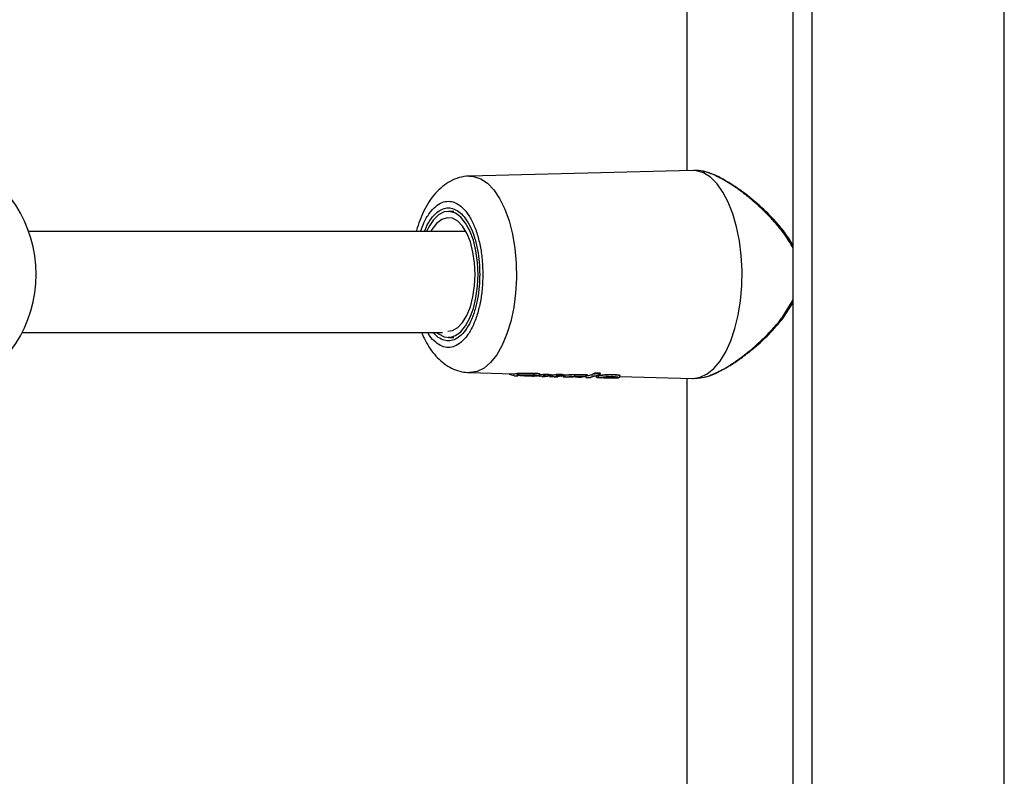
# Model space of a CAD drawing. Units: millimetres. Extents: x 16362 to 24313, y 28492 to 34050.
# Drawn here: x 21615 to 21771, y 31679 to 31799 of the extents above; entities that cross this region are included whole.
import ezdxf

# ---------------------------------------------------------------- set-up
doc = ezdxf.new("R2010")
doc.units = ezdxf.units.MM
doc.header["$LTSCALE"] = 200

msp = doc.modelspace()

# ---------------------------------------------------------------- linework, layer by layer
at = {"color": 7, "linetype": 'Continuous', "lineweight": 25}
for p, q in [((21771.47, 31537.18), (21771.47, 32114.14)), ((21740.97, 32105.68), (21740.97, 31545.65)), ((21737.97, 31548.65), (21737.97, 32102.67)), ((21721.12, 31878.49), (21721.12, 31774.63)), ((21722, 31774.66), (21686.66, 31773.75)), ((21722.78, 31774.64), (21722.21, 31774.66)), ((21722.88, 31774.62), (21722.75, 31774.64)), ((21684.19, 31768.16), (21683.3, 31768.16)), ((21686.08, 31764.96), (21616.76, 31764.96)), ((21736.47, 31751.3), (21737.97, 31753.69)), ((21615.71, 31748.96), (21682.37, 31748.96)), ((21683.3, 31748.16), (21684.19, 31748.16)), ((21686.66, 31742.57), (21693.58, 31742.4)), ((21686.75, 31742.57), (21686.66, 31742.57)), ((21692.96, 31742.31), (21693.87, 31742.09)), ((21694.45, 31742.51), (21694.45, 31742.43)), ((21694.45, 31742.43), (21694.45, 31742.42)), ((21694.45, 31742.42), (21696.89, 31742.41)), ((21696.89, 31742.41), (21696.89, 31742.5)), ((21698.36, 31742.27), (21697.65, 31742.25)), ((21697.77, 31742.29), (21697.93, 31742.28)), ((21698.36, 31742.27), (21698.36, 31742.33)), ((21698.36, 31742.25), (21698.36, 31742.27)), ((21698.62, 31742.34), (21698.62, 31742.27)), ((21698.62, 31742.27), (21698.62, 31742.26)), ((21698.62, 31742.26), (21699.14, 31742.26)), ((21699.14, 31742.33), (21699.14, 31742.26)), ((21699.14, 31742.26), (21699.14, 31742.26)), ((21699.27, 31742.26), (21699.28, 31742.32)), ((21700.42, 31742.24), (21700.42, 31742.3)), ((21700.68, 31742.32), (21700.68, 31742.24)), ((21701.3, 31742.32), (21701.3, 31742.24)), ((21701.42, 31742.24), (21701.43, 31742.3)), ((21703.34, 31742.29), (21703.34, 31742.21)), ((21705.18, 31742.29), (21705.17, 31742.21)), ((21705.31, 31742.2), (21705.31, 31742.27)), ((21706.69, 31742.54), (21706.69, 31742.44)), ((21706.69, 31742.44), (21706.69, 31742.43)), ((21706.69, 31742.43), (21707.24, 31742.43)), ((21707.25, 31742.55), (21707.24, 31742.44)), ((21707.24, 31742.43), (21707.24, 31742.44)), ((21707.36, 31742.44), (21707.36, 31742.39)), ((21707.37, 31742.39), (21707.38, 31742.44)), ((21707.38, 31742.44), (21707.38, 31742.52)), ((21693.8, 31742.09), (21694.26, 31742.08)), ((21693.87, 31742.09), (21694.43, 31742.18)), ((21694.26, 31742.09), (21694.32, 31742.08)), ((21694.63, 31742.11), (21694.32, 31742.08)), ((21694.43, 31742.18), (21696.82, 31742.17)), ((21695.21, 31742.14), (21696.39, 31742.13)), ((21695.42, 31742.05), (21695.29, 31742.05)), ((21695.37, 31742.05), (21696.72, 31742.02)), ((21695.74, 31742.04), (21695.42, 31742.05)), ((21695.84, 31742.04), (21695.74, 31742.04)), ((21698.15, 31741.98), (21697.87, 31742.01)), ((21698.15, 31741.98), (21698.55, 31741.97)), ((21698.58, 31742.02), (21698.22, 31741.98)), ((21698.58, 31742.02), (21699.01, 31742.01)), ((21698.62, 31741.97), (21699.01, 31742.01)), ((21699.27, 31742.24), (21699.27, 31742.26)), ((21699.27, 31742.25), (21699.88, 31742.23)), ((21700.42, 31742.24), (21699.7, 31742.18)), ((21699.93, 31741.94), (21700.09, 31741.93)), ((21700.09, 31741.93), (21700.59, 31741.92)), ((21700.64, 31742), (21700.16, 31741.93)), ((21700.42, 31742.22), (21700.42, 31742.24)), ((21700.59, 31741.92), (21700.66, 31741.92)), ((21701.17, 31741.99), (21700.64, 31742)), ((21701.17, 31741.99), (21700.66, 31741.92)), ((21700.68, 31742.24), (21700.68, 31742.24)), ((21700.68, 31742.24), (21701.3, 31742.23)), ((21701.3, 31742.23), (21701.3, 31742.24)), ((21701.37, 31742.2), (21701.46, 31742.2)), ((21701.42, 31742.21), (21701.42, 31742.24)), ((21701.46, 31742.2), (21701.46, 31742.14)), ((21701.46, 31742.14), (21701.69, 31742.15)), ((21701.49, 31741.89), (21701.98, 31741.88)), ((21701.59, 31741.89), (21701.67, 31741.89)), ((21701.67, 31741.89), (21701.91, 31741.9)), ((21701.69, 31742.15), (21701.69, 31742.21)), ((21702.04, 31741.88), (21701.99, 31741.88)), ((21702.2, 31741.89), (21702.04, 31741.88)), ((21702.23, 31741.89), (21702.41, 31741.89)), ((21702.42, 31741.89), (21702.48, 31741.89)), ((21703.27, 31741.97), (21705.05, 31741.96)), ((21703.34, 31742.21), (21705.17, 31742.2)), ((21703.47, 31741.94), (21704.14, 31741.93)), ((21703.87, 31741.84), (21703.47, 31741.88)), ((21703.87, 31741.83), (21704.38, 31741.82)), ((21704.4, 31741.88), (21703.94, 31741.83)), ((21704.31, 31741.82), (21704.24, 31741.83)), ((21705.05, 31741.96), (21704.31, 31741.82)), ((21705.12, 31741.81), (21705.33, 31741.8)), ((21705.17, 31742.2), (21705.17, 31742.21)), ((21705.29, 31742.21), (21705.29, 31742.17)), ((21705.3, 31742.17), (21705.31, 31742.2)), ((21705.34, 31741.79), (21705.82, 31741.78)), ((21705.83, 31741.78), (21705.75, 31741.79)), ((21707.13, 31742.19), (21705.83, 31741.78)), ((21705.98, 31742.08), (21706.73, 31742.06)), ((21709.04, 31741.9), (21709.26, 31741.9)), ((21710.51, 31741.96), (21722, 31741.67)), ((21721.12, 31741.69), (21721.12, 31637.83)), ((21722.21, 31741.67), (21722.8, 31741.68)), ((21722.75, 31741.68), (21723.19, 31741.76)), ((21723.19, 31741.76), (21723.54, 31741.82))]:
    msp.add_line(p, q, dxfattribs=at)
at = {"color": 8, "linetype": 'Continuous', "lineweight": 25}
for p, q in [((21736.3, 31751.4), (21737.97, 31754.14)), ((21698.22, 31741.98), (21698.15, 31741.98)), ((21698.55, 31741.97), (21698.62, 31741.97)), ((21699.26, 31742.23), (21699.44, 31742.22)), ((21699.44, 31742.22), (21699.44, 31742.25)), ((21699.7, 31742.24), (21699.7, 31742.18)), ((21700.09, 31741.93), (21700.16, 31741.93)), ((21701.55, 31741.89), (21701.59, 31741.89)), ((21703.94, 31741.83), (21703.87, 31741.84)), ((21705.33, 31741.8), (21705.41, 31741.79))]:
    msp.add_line(p, q, dxfattribs=at)
at = {"color": 8, "linetype": 'Continuous', "lineweight": 25, "flags": 128}
for points in [[(21686.67, 31773.75), (21687.31, 31773.7), (21688.43, 31773.34), (21689.5, 31772.62), (21690.51, 31771.56), (21691.43, 31770.19), (21692.24, 31768.53), (21692.92, 31766.63), (21693.46, 31764.54), (21693.84, 31762.29), (21694.06, 31759.95), (21694.1, 31757.56), (21693.97, 31755.19), (21693.67, 31752.89), (21693.21, 31750.71), (21692.6, 31748.71), (21691.85, 31746.93), (21690.98, 31745.41), (21690.01, 31744.19), (21688.97, 31743.3), (21687.87, 31742.76), (21686.75, 31742.57), (21686.75, 31742.57)], [(21683.29, 31768.16), (21683.51, 31768.19), (21683.76, 31768.21)], [(21683.76, 31748.12), (21683.51, 31748.13), (21683.29, 31748.16)], [(21702.45, 31741.89), (21702.43, 31741.89), (21702.41, 31741.89)], [(21709.29, 31741.9), (21709.26, 31741.9), (21709.25, 31741.9)]]:
    msp.add_lwpolyline(points, dxfattribs=at)
at = {"color": 7, "linetype": 'Continuous', "lineweight": 25, "flags": 128}
for points in [[(21722, 31741.67), (21722.1, 31741.66), (21723.23, 31741.84), (21724.34, 31742.36), (21725.4, 31743.22), (21726.39, 31744.4), (21727.29, 31745.88), (21728.08, 31747.61), (21728.74, 31749.57), (21729.26, 31751.71), (21729.63, 31753.99), (21729.83, 31756.36), (21729.88, 31758.76), (21729.75, 31761.16), (21729.46, 31763.49), (21729.02, 31765.7), (21728.43, 31767.76), (21727.7, 31769.61), (21726.85, 31771.22), (21725.91, 31772.55), (21724.88, 31773.57), (21723.79, 31774.26), (21722.67, 31774.61), (21722, 31774.66)], [(21688.02, 31758.16), (21687.94, 31760.05), (21687.68, 31761.88), (21687.27, 31763.57), (21686.72, 31765.06), (21686.04, 31766.31), (21685.26, 31767.26), (21684.41, 31767.88), (21683.53, 31768.15), (21682.63, 31768.06), (21681.76, 31767.61), (21680.94, 31766.82), (21680.21, 31765.72), (21679.84, 31764.96)], [(21687.55, 31758.16), (21687.46, 31759.97), (21687.2, 31761.71), (21686.79, 31763.3), (21686.23, 31764.68), (21685.55, 31765.8), (21684.78, 31766.6), (21683.95, 31767.06), (21683.09, 31767.15), (21682.24, 31766.87), (21681.43, 31766.24), (21680.7, 31765.28), (21680.52, 31764.96)], [(21681.45, 31748.96), (21681.76, 31748.71), (21682.63, 31748.26), (21683.53, 31748.17), (21684.41, 31748.44), (21685.26, 31749.06), (21686.04, 31750.02), (21686.72, 31751.26), (21687.27, 31752.75), (21687.68, 31754.44), (21687.94, 31756.27), (21688.02, 31758.16)], [(21683.22, 31749.16), (21683.95, 31749.27), (21684.78, 31749.72), (21685.55, 31750.52), (21686.23, 31751.64), (21686.79, 31753.02), (21687.2, 31754.61), (21687.46, 31756.35), (21687.55, 31758.16)], [(21736.47, 31751.3), (21736.47, 31751.3), (21736.44, 31751.31), (21736.39, 31751.34), (21736.3, 31751.4)], [(21707.37, 31742.39), (21707.37, 31742.39), (21707.36, 31742.39)], [(21697.82, 31742.02), (21697.83, 31742.01), (21697.87, 31742.01)], [(21699.27, 31742.24), (21699.27, 31742.24), (21699.26, 31742.24)], [(21699.44, 31742.22), (21699.44, 31742.17), (21699.43, 31742.12), (21699.42, 31742.08), (21699.41, 31742.04), (21699.39, 31742.01), (21699.37, 31741.99), (21699.36, 31741.98), (21699.34, 31741.98)], [(21701.42, 31742.21), (21701.42, 31742.21), (21701.41, 31742.21)], [(21704.12, 31741.93), (21704.12, 31741.93), (21704.14, 31741.93)], [(21705.17, 31742.2), (21705.21, 31742.19), (21705.24, 31742.19), (21705.26, 31742.18), (21705.28, 31742.18), (21705.3, 31742.17), (21705.3, 31742.17), (21705.3, 31742.17), (21705.29, 31742.17)], [(21710.07, 31741.72), (21710.11, 31741.73), (21710.12, 31741.73)]]:
    msp.add_lwpolyline(points, dxfattribs=at)
at = {"color": 7, "linetype": 'Continuous', "lineweight": 25}
for centre, radius, start, end in [((21597.95, 31758.16), 20, 293.5782, 66.4218), ((21694.33, 31745.94), 3.52, 267.9237, 272.0763), ((21694.19, 31744.2), 1.79, 270.4524, 278.5597), ((21696.59, 31742.37), 0.301, 318.3979, 7.9987), ((21698.49, 31745.78), 3.51, 267.9179, 272.0821), ((21698.39, 31744.47), 2.22, 269.3983, 275.9836), ((21706.56, 31746.07), 3.64, 268.0063, 271.9937), ((21706.36, 31743.58), 1.21, 274.2029, 286.0001), ((21699.94, 31742.18), 0.24, 179.0386, 266.7372), ((21700.55, 31745.73), 3.49, 267.8665, 272.1335), ((21700.43, 31744.11), 1.88, 269.7582, 277.6375), ((21701.69, 31742.13), 0.236, 177.7654, 263.969), ((21701.93, 31742.14), 0.24, 178.8256, 263.8559), ((21707.23, 31742.05), 0.245, 180.1958, 263.7507)]:
    msp.add_arc(centre, radius, start, end, dxfattribs=at)
at = {"color": 8, "linetype": 'Continuous', "lineweight": 25}
for centre, radius, start, end in [((21699.22, 31743.58), 1.32, 266.4799, 272.2601), ((21707.32, 31743.73), 1.29, 266.3566, 272.2817), ((21707.18, 31742.01), 0.429, 63.2778, 81.3149), ((21697.89, 31742.24), 0.233, 201.8662, 253.2229), ((21698.99, 31740.62), 1.65, 80.0285, 84.667), ((21701.37, 31743.53), 1.29, 266.5106, 272.2281), ((21701.21, 31741.3), 0.935, 76.7819, 84.6807), ((21704.4, 31742.12), 0.232, 229.6205, 268.7999), ((21705.25, 31743.47), 1.27, 266.3058, 272.3528), ((21707.94, 31741.88), 0.159, 284.5795, 353.3868)]:
    msp.add_arc(centre, radius, start, end, dxfattribs=at)
at = {"color": 7, "linetype": 'Continuous', "lineweight": 25}
for centre, major_axis, ratio, start_param, end_param in [((21693.26, 31758.15), (-0.41, 15.76), 0.33533, 3.124141, 3.24076), ((21694.81, 31758.1), (97.44, -0.4), 0.160026, 4.709368, 4.734385), ((21697.61, 31758.15), (-0.42, 15.87), 0.334385, 3.124195, 3.205158), ((21702.67, 31758.1), (99.35, -0.4), 0.15892, 4.672194, 4.677504), ((21699.55, 31758.15), (-0.42, 15.92), 0.334384, 3.124195, 3.226483), ((21706.5, 31758.09), (118.29, -0.4), 0.133596, 4.663585, 4.668842), ((21703.18, 31758.1), (98.76, -0.4), 0.160026, 4.714709, 4.733302), ((21704.81, 31758.15), (-0.43, 16.05), 0.357907, 3.149624, 3.354287), ((21695.68, 31758.1), (97.57, -0.4), 0.160026, 4.826109, 4.831853), ((21701.01, 31758.15), (-0.5, 15.95), 0.514124, 3.135144, 3.164012)]:
    msp.add_ellipse(centre, major_axis=major_axis, ratio=ratio, start_param=start_param, end_param=end_param, dxfattribs=at)
for points, knots in [([(21686.68, 31773.73), (21686.62, 31773.74), (21686.06, 31773.77), (21684.99, 31773.53), (21683.59, 31772.98), (21682.33, 31772.13), (21681.21, 31771.05), (21680.24, 31769.75), (21679.42, 31768.3), (21678.77, 31766.74), (21678.38, 31765.62), (21678.24, 31765.01), (21678.23, 31764.96)], [0, 0, 0, 0, 0.015938, 0.131026, 0.254553, 0.371181, 0.494984, 0.62376, 0.751439, 0.873386, 0.989844, 1, 1, 1, 1]), ([(21727.55, 31772.86), (21727.09, 31773.12), (21726.02, 31773.73), (21724.65, 31774.32), (21723.89, 31774.44), (21723.61, 31774.48)], [0, 0, 0, 0, 0.320982, 0.752352, 1, 1, 1, 1]), ([(21737.97, 31762.71), (21737.69, 31763.2), (21737.05, 31764.34), (21735.76, 31765.94), (21733.99, 31767.87), (21731.75, 31769.93), (21729.55, 31771.59), (21728.13, 31772.54), (21727.62, 31772.82), (21727.55, 31772.86)], [0, 0, 0, 0, 0.109831, 0.254671, 0.400789, 0.625518, 0.858711, 0.980815, 1, 1, 1, 1]), ([(21723.97, 31741.89), (21724.04, 31741.9), (21724.54, 31741.98), (21725.59, 31742.42), (21726.98, 31743.1), (21728.41, 31743.97), (21730.04, 31745.08), (21732, 31746.64), (21734.26, 31748.68), (21735.7, 31750.39), (21736.47, 31751.3)], [0, 0, 0, 0, 0.021392, 0.145102, 0.255314, 0.356056, 0.478223, 0.625322, 0.799413, 1, 1, 1, 1]), ([(21679.05, 31748.96), (21679.19, 31748.62), (21679.54, 31747.81), (21680.21, 31746.64), (21681.07, 31745.46), (21682.06, 31744.43), (21683.18, 31743.59), (21684.43, 31742.98), (21685.67, 31742.62), (21686.49, 31742.6), (21686.84, 31742.6)], [0, 0, 0, 0, 0.095612, 0.230462, 0.367553, 0.504208, 0.638215, 0.769296, 0.899368, 1, 1, 1, 1]), ([(21694.2, 31742.49), (21694.2, 31742.49), (21694.21, 31742.49), (21694.25, 31742.5), (21694.31, 31742.5), (21694.37, 31742.51), (21694.42, 31742.51), (21694.45, 31742.51), (21694.45, 31742.51)], [0, 0, 0, 0, 0.098439, 0.314586, 0.530788, 0.745548, 0.958309, 1, 1, 1, 1]), ([(21694.43, 31742.18), (21694.4, 31742.18), (21694.35, 31742.19), (21694.29, 31742.23), (21694.24, 31742.29), (21694.21, 31742.35), (21694.2, 31742.39), (21694.2, 31742.4)], [0, 0, 0, 0, 0.2218889, 0.4539101, 0.7094732, 0.8507616, 1, 1, 1, 1]), ([(21694.45, 31742.42), (21694.45, 31742.41), (21694.45, 31742.37), (21694.45, 31742.31), (21694.45, 31742.25), (21694.44, 31742.2), (21694.43, 31742.19), (21694.43, 31742.18)], [0, 0, 0, 0, 0.149177, 0.290441, 0.546018, 0.778074, 1, 1, 1, 1]), ([(21696.89, 31742.5), (21697.03, 31742.5), (21697.3, 31742.5), (21697.59, 31742.46), (21697.76, 31742.42), (21697.76, 31742.4), (21697.76, 31742.39)], [0, 0, 0, 0, 0.270292, 0.540492, 0.812102, 1, 1, 1, 1]), ([(21697.43, 31742.07), (21697.5, 31742.08), (21697.63, 31742.1), (21697.73, 31742.17), (21697.77, 31742.26), (21697.78, 31742.3), (21697.78, 31742.32)], [0, 0, 0, 0, 0.3718747, 0.7609397, 0.8988213, 1, 1, 1, 1]), ([(21698.36, 31742.33), (21698.37, 31742.33), (21698.39, 31742.33), (21698.44, 31742.33), (21698.51, 31742.34), (21698.57, 31742.34), (21698.6, 31742.34), (21698.62, 31742.34)], [0, 0, 0, 0, 0.215483, 0.430996, 0.645741, 0.859315, 1, 1, 1, 1]), ([(21698.62, 31742.26), (21698.62, 31742.24), (21698.62, 31742.21), (21698.61, 31742.14), (21698.61, 31742.08), (21698.6, 31742.03), (21698.59, 31742.02), (21698.58, 31742.02)], [0, 0, 0, 0, 0.149515, 0.291322, 0.547238, 0.778818, 1, 1, 1, 1]), ([(21699.14, 31742.33), (21699.16, 31742.33), (21699.2, 31742.33), (21699.25, 31742.33), (21699.27, 31742.32), (21699.27, 31742.32), (21699.27, 31742.32)], [0, 0, 0, 0, 0.271773, 0.54353, 0.815849, 1, 1, 1, 1]), ([(21700.42, 31742.3), (21700.43, 31742.31), (21700.45, 31742.31), (21700.5, 31742.32), (21700.56, 31742.32), (21700.62, 31742.32), (21700.66, 31742.32), (21700.68, 31742.32)], [0, 0, 0, 0, 0.212782, 0.425602, 0.637398, 0.847508, 1, 1, 1, 1]), ([(21701.3, 31742.32), (21701.32, 31742.32), (21701.36, 31742.31), (21701.4, 31742.31), (21701.43, 31742.31), (21701.42, 31742.3), (21701.42, 31742.3)], [0, 0, 0, 0, 0.276579, 0.553132, 0.830546, 1, 1, 1, 1]), ([(21701.69, 31742.21), (21701.79, 31742.22), (21701.99, 31742.23), (21702.42, 31742.26), (21702.89, 31742.29), (21703.2, 31742.29), (21703.34, 31742.29)], [0, 0, 0, 0, 0.257211, 0.514383, 0.771807, 1, 1, 1, 1]), ([(21705.18, 31742.29), (21705.19, 31742.29), (21705.22, 31742.29), (21705.26, 31742.29), (21705.3, 31742.28), (21705.31, 31742.27), (21705.31, 31742.27), (21705.31, 31742.27)], [0, 0, 0, 0, 0.124364, 0.394061, 0.663693, 0.935202, 1, 1, 1, 1]), ([(21706.44, 31742.49), (21706.44, 31742.5), (21706.45, 31742.5), (21706.49, 31742.51), (21706.55, 31742.53), (21706.61, 31742.54), (21706.66, 31742.54), (21706.69, 31742.54), (21706.69, 31742.54)], [0, 0, 0, 0, 0.084566, 0.309602, 0.534801, 0.755465, 0.969058, 1, 1, 1, 1]), ([(21707.13, 31742.19), (21707.14, 31742.2), (21707.17, 31742.22), (21707.2, 31742.27), (21707.23, 31742.34), (21707.24, 31742.4), (21707.24, 31742.43)], [0, 0, 0, 0, 0.224813, 0.458124, 0.712769, 1, 1, 1, 1]), ([(21707.36, 31742.39), (21707.35, 31742.36), (21707.33, 31742.3), (21707.27, 31742.24), (21707.21, 31742.2), (21707.16, 31742.2), (21707.13, 31742.19)], [0, 0, 0, 0, 0.287299, 0.541933, 0.775216, 1, 1, 1, 1]), ([(21707.25, 31742.55), (21707.26, 31742.55), (21707.29, 31742.55), (21707.33, 31742.55), (21707.36, 31742.54), (21707.38, 31742.53), (21707.38, 31742.52), (21707.38, 31742.52)], [0, 0, 0, 0, 0.123608, 0.387475, 0.651188, 0.919207, 1, 1, 1, 1]), ([(21707.38, 31742.17), (21707.55, 31742.19), (21707.89, 31742.23), (21708.51, 31742.28), (21709.15, 31742.31), (21709.74, 31742.3), (21710.21, 31742.25), (21710.51, 31742.18), (21710.52, 31742.13), (21710.52, 31742.1)], [0, 0, 0, 0, 0.138205, 0.279019, 0.424122, 0.571941, 0.721424, 0.872347, 1, 1, 1, 1]), ([(21694.63, 31742.11), (21694.66, 31742.11), (21694.71, 31742.12), (21694.86, 31742.13), (21695.01, 31742.14), (21695.13, 31742.14), (21695.18, 31742.14), (21695.21, 31742.14)], [0, 0, 0, 0, 0.25061, 0.499706, 0.748581, 0.875044, 1, 1, 1, 1]), ([(21696.39, 31742.13), (21696.44, 31742.13), (21696.54, 31742.13), (21696.71, 31742.12), (21696.87, 31742.1), (21696.94, 31742.07), (21696.9, 31742.05), (21696.73, 31742.04), (21696.47, 31742.03), (21696.16, 31742.03), (21695.95, 31742.04), (21695.84, 31742.04)], [0, 0, 0, 0, 0.062605, 0.12576, 0.250784, 0.375732, 0.500675, 0.625483, 0.750265, 0.87511, 1, 1, 1, 1]), ([(21696.71, 31742.02), (21696.7, 31742.02), (21696.67, 31742.02), (21696.65, 31742.02), (21696.65, 31742.02), (21696.66, 31742.02), (21696.67, 31742.02)], [0, 0, 0, 0, 0.248093, 0.501321, 0.752647, 1, 1, 1, 1]), ([(21696.66, 31742.02), (21696.66, 31742.02), (21696.68, 31742.02), (21696.71, 31742.02), (21696.72, 31742.02)], [0, 0, 0, 0, 0.433859, 1, 1, 1, 1]), ([(21696.67, 31742.02), (21696.69, 31742.02), (21696.73, 31742.02), (21696.8, 31742.02), (21696.84, 31742.02), (21696.86, 31742.02)], [0, 0, 0, 0, 0.497223, 0.750214, 1, 1, 1, 1]), ([(21696.82, 31742.17), (21696.92, 31742.17), (21697.11, 31742.16), (21697.34, 31742.14), (21697.49, 31742.12), (21697.55, 31742.08), (21697.51, 31742.05), (21697.37, 31742.03), (21697.16, 31742.02), (21696.96, 31742.02), (21696.86, 31742.02)], [0, 0, 0, 0, 0.123777, 0.247617, 0.37226, 0.497218, 0.622901, 0.748837, 0.874573, 1, 1, 1, 1]), ([(21697.64, 31742.13), (21697.64, 31742.12), (21697.66, 31742.09), (21697.71, 31742.05), (21697.77, 31742.03), (21697.8, 31742.02)], [0, 0, 0, 0, 0.075852, 0.605035, 1, 1, 1, 1]), ([(21698.36, 31742.25), (21698.37, 31742.23), (21698.37, 31742.2), (21698.4, 31742.13), (21698.44, 31742.07), (21698.51, 31742.03), (21698.56, 31742.02), (21698.58, 31742.02)], [0, 0, 0, 0, 0.149581, 0.291414, 0.547316, 0.778857, 1, 1, 1, 1]), ([(21699.01, 31742.01), (21699.03, 31742.02), (21699.06, 31742.03), (21699.1, 31742.08), (21699.12, 31742.14), (21699.14, 31742.2), (21699.14, 31742.24), (21699.14, 31742.26)], [0, 0, 0, 0, 0.221493, 0.45329, 0.709166, 0.850772, 1, 1, 1, 1]), ([(21699.26, 31742.24), (21699.26, 31742.22), (21699.25, 31742.18), (21699.23, 31742.12), (21699.17, 31742.06), (21699.1, 31742.02), (21699.04, 31742.02), (21699.01, 31742.01)], [0, 0, 0, 0, 0.149293, 0.290923, 0.546786, 0.778545, 1, 1, 1, 1]), ([(21699.34, 31741.98), (21699.37, 31741.98), (21699.42, 31741.98), (21699.55, 31741.97), (21699.69, 31741.96), (21699.85, 31741.95), (21699.9, 31741.94), (21699.93, 31741.94)], [0, 0, 0, 0, 0.123549, 0.249205, 0.497973, 0.747971, 1, 1, 1, 1]), ([(21699.7, 31742.18), (21699.69, 31742.19), (21699.67, 31742.19), (21699.63, 31742.19), (21699.6, 31742.2), (21699.56, 31742.21), (21699.51, 31742.21), (21699.47, 31742.22), (21699.44, 31742.22)], [0, 0, 0, 0, 0.233158, 0.362086, 0.499026, 0.591297, 0.749962, 1, 1, 1, 1]), ([(21700.64, 31742), (21700.62, 31742), (21700.57, 31742.01), (21700.5, 31742.05), (21700.46, 31742.11), (21700.43, 31742.17), (21700.42, 31742.21), (21700.42, 31742.22)], [0, 0, 0, 0, 0.220785, 0.451824, 0.707267, 0.849093, 1, 1, 1, 1]), ([(21700.68, 31742.24), (21700.68, 31742.22), (21700.68, 31742.19), (21700.68, 31742.12), (21700.67, 31742.06), (21700.66, 31742.01), (21700.65, 31742), (21700.64, 31742)], [0, 0, 0, 0, 0.150839, 0.292641, 0.548098, 0.779176, 1, 1, 1, 1]), ([(21701.17, 31741.99), (21701.18, 31742), (21701.21, 31742.01), (21701.25, 31742.06), (21701.28, 31742.12), (21701.29, 31742.18), (21701.29, 31742.22), (21701.3, 31742.23)], [0, 0, 0, 0, 0.222689, 0.455328, 0.711024, 0.851839, 1, 1, 1, 1]), ([(21701.41, 31742.21), (21701.41, 31742.19), (21701.4, 31742.16), (21701.38, 31742.1), (21701.33, 31742.04), (21701.25, 31742), (21701.19, 31741.99), (21701.17, 31741.99)], [0, 0, 0, 0, 0.14822, 0.289059, 0.544742, 0.777347, 1, 1, 1, 1]), ([(21703.34, 31742.21), (21703.18, 31742.21), (21702.87, 31742.2), (21702.4, 31742.18), (21701.98, 31742.16), (21701.79, 31742.15), (21701.69, 31742.15)], [0, 0, 0, 0, 0.249386, 0.499584, 0.749705, 1, 1, 1, 1]), ([(21701.91, 31741.9), (21701.99, 31741.91), (21702.14, 31741.92), (21702.49, 31741.94), (21702.88, 31741.96), (21703.14, 31741.96), (21703.27, 31741.97)], [0, 0, 0, 0, 0.251471, 0.502183, 0.751618, 1, 1, 1, 1]), ([(21702.2, 31741.89), (21702.26, 31741.89), (21702.38, 31741.9), (21702.71, 31741.92), (21703.03, 31741.93), (21703.29, 31741.94), (21703.41, 31741.94), (21703.47, 31741.94)], [0, 0, 0, 0, 0.250532, 0.499515, 0.749024, 0.875132, 1, 1, 1, 1]), ([(21702.46, 31741.89), (21702.46, 31741.89), (21702.45, 31741.89), (21702.44, 31741.89), (21702.43, 31741.89)], [0, 0, 0, 0, 0.533484, 1, 1, 1, 1]), ([(21703.34, 31742.21), (21703.34, 31742.19), (21703.34, 31742.14), (21703.33, 31742.08), (21703.32, 31742.03), (21703.3, 31742), (21703.29, 31741.97), (21703.28, 31741.97), (21703.27, 31741.97)], [0, 0, 0, 0, 0.173673, 0.404856, 0.541414, 0.688805, 0.843241, 1, 1, 1, 1]), ([(21704.14, 31741.93), (21704.17, 31741.93), (21704.22, 31741.93), (21704.31, 31741.93), (21704.4, 31741.92), (21704.44, 31741.9), (21704.41, 31741.89), (21704.4, 31741.88)], [0, 0, 0, 0, 0.124998, 0.251641, 0.500712, 0.749588, 1, 1, 1, 1]), ([(21705.05, 31741.96), (21705.07, 31741.96), (21705.09, 31741.97), (21705.13, 31742.02), (21705.16, 31742.08), (21705.17, 31742.15), (21705.17, 31742.18), (21705.17, 31742.2)], [0, 0, 0, 0, 0.2210968, 0.4529008, 0.7084716, 0.849999, 1, 1, 1, 1]), ([(21705.29, 31742.17), (21705.29, 31742.15), (21705.28, 31742.12), (21705.25, 31742.06), (21705.2, 31742.01), (21705.13, 31741.97), (21705.08, 31741.96), (21705.05, 31741.96)], [0, 0, 0, 0, 0.150063, 0.291613, 0.54717, 0.778939, 1, 1, 1, 1]), ([(21706.73, 31742.01), (21706.74, 31741.99), (21706.74, 31741.94), (21706.77, 31741.87), (21706.86, 31741.79), (21706.96, 31741.78), (21707.03, 31741.78)], [0, 0, 0, 0, 0.093012, 0.210826, 0.526504, 1, 1, 1, 1]), ([(21707.07, 31741.75), (21707.04, 31741.75), (21706.98, 31741.76), (21706.98, 31741.77), (21707.05, 31741.78), (21707.15, 31741.8), (21707.21, 31741.81)], [0, 0, 0, 0, 0.249185, 0.498628, 0.749539, 1, 1, 1, 1]), ([(21709.13, 31741.7), (21708.91, 31741.7), (21708.49, 31741.71), (21707.86, 31741.73), (21707.34, 31741.74), (21707.16, 31741.75), (21707.07, 31741.75)], [0, 0, 0, 0, 0.250543, 0.500185, 0.749694, 1, 1, 1, 1]), ([(21707.21, 31741.81), (21707.27, 31741.82), (21707.39, 31741.83), (21707.72, 31741.87), (21708.22, 31741.93), (21708.88, 31741.97), (21709.5, 31741.97), (21709.98, 31741.92), (21710.28, 31741.85), (21710.32, 31741.79), (21710.22, 31741.74), (21710.12, 31741.73), (21710.07, 31741.72)], [0, 0, 0, 0, 0.063113, 0.126424, 0.251471, 0.375802, 0.499728, 0.623765, 0.748307, 0.873522, 0.936936, 1, 1, 1, 1]), ([(21707.67, 31741.74), (21707.61, 31741.74), (21707.48, 31741.74), (21707.47, 31741.76), (21707.58, 31741.78), (21707.79, 31741.81), (21708.1, 31741.85), (21708.48, 31741.88), (21708.83, 31741.9), (21709.11, 31741.91), (21709.23, 31741.9), (21709.29, 31741.9)], [0, 0, 0, 0, 0.124563, 0.249222, 0.374169, 0.499222, 0.624484, 0.749454, 0.874429, 0.937476, 1, 1, 1, 1]), ([(21707.98, 31741.73), (21707.92, 31741.73), (21707.8, 31741.73), (21707.72, 31741.73), (21707.67, 31741.74)], [0, 0, 0, 0, 0.496613, 1, 1, 1, 1]), ([(21708.5, 31741.71), (21708.4, 31741.72), (21708.22, 31741.72), (21708.06, 31741.72), (21707.98, 31741.73)], [0, 0, 0, 0, 0.503746, 1, 1, 1, 1]), ([(21709.29, 31741.9), (21709.35, 31741.9), (21709.46, 31741.89), (21709.63, 31741.87), (21709.78, 31741.84), (21709.81, 31741.79), (21709.73, 31741.75), (21709.54, 31741.73), (21709.25, 31741.71), (21708.9, 31741.71), (21708.63, 31741.71), (21708.5, 31741.71)], [0, 0, 0, 0, 0.0622057, 0.1254625, 0.2500064, 0.3747702, 0.4997254, 0.6246388, 0.7498378, 0.8749595, 1, 1, 1, 1]), ([(21710.07, 31741.72), (21709.95, 31741.71), (21709.7, 31741.69), (21709.32, 31741.7), (21709.13, 31741.7)], [0, 0, 0, 0, 0.501269, 1, 1, 1, 1]), ([(21710.12, 31741.73), (21710.18, 31741.74), (21710.3, 31741.77), (21710.43, 31741.85), (21710.52, 31741.94), (21710.53, 31742.01), (21710.54, 31742.04)], [0, 0, 0, 0, 0.243305, 0.492758, 0.745939, 1, 1, 1, 1])]:
    msp.add_open_spline(points, degree=3, knots=knots, dxfattribs=at)
at = {"color": 8, "linetype": 'Continuous', "lineweight": 25}
for points, knots in [([(21737.97, 31762.27), (21737.93, 31762.35), (21737.69, 31762.89), (21737.01, 31763.94), (21735.96, 31765.42), (21734.65, 31766.93), (21733.23, 31768.38), (21731.76, 31769.73), (21730.29, 31770.93), (21728.95, 31771.91), (21727.75, 31772.7), (21726.67, 31773.32), (21725.65, 31773.84), (21724.37, 31774.36), (21723.34, 31774.69), (21722.84, 31774.61), (21722.78, 31774.6)], [0, 0, 0, 0, 0.011314, 0.075862, 0.160422, 0.244288, 0.333847, 0.424492, 0.508303, 0.592135, 0.658644, 0.72171, 0.787444, 0.850871, 0.980123, 1, 1, 1, 1]), ([(21678.9, 31764.96), (21679.07, 31765.44), (21679.47, 31766.56), (21680.29, 31767.91), (21681.26, 31769), (21682.28, 31769.62), (21683.3, 31769.82), (21684.32, 31769.62), (21685.34, 31769), (21686.32, 31767.92), (21687.2, 31766.41), (21687.91, 31764.56), (21688.41, 31762.48), (21688.72, 31760.32), (21688.75, 31758.87), (21688.77, 31758.16)], [0, 0, 0, 0, 0.0618486, 0.1440051, 0.2244544, 0.3016926, 0.3745657, 0.4474388, 0.524677, 0.6051263, 0.6872829, 0.7694394, 0.8498887, 0.9271269, 1, 1, 1, 1]), ([(21679.53, 31764.96), (21679.61, 31765.18), (21679.9, 31765.98), (21680.56, 31767.03), (21681.45, 31768.02), (21682.37, 31768.58), (21683.3, 31768.77), (21684.23, 31768.58), (21685.16, 31768.02), (21686.05, 31767.04), (21686.85, 31765.67), (21687.49, 31763.98), (21687.95, 31762.09), (21688.23, 31760.13), (21688.26, 31758.8), (21688.28, 31758.16)], [0, 0, 0, 0, 0.032961, 0.117647, 0.200574, 0.28019, 0.355307, 0.430424, 0.510041, 0.592967, 0.677654, 0.76234, 0.845266, 0.924883, 1, 1, 1, 1]), ([(21688.77, 31758.16), (21688.75, 31757.45), (21688.72, 31756), (21688.41, 31753.84), (21687.91, 31751.76), (21687.2, 31749.91), (21686.32, 31748.4), (21685.34, 31747.33), (21684.32, 31746.7), (21683.3, 31746.51), (21682.28, 31746.7), (21681.27, 31747.34), (21680.49, 31748.11), (21680.12, 31748.79), (21680.02, 31748.96)], [0, 0, 0, 0, 0.0825004, 0.1699426, 0.2610201, 0.3540303, 0.4470406, 0.5381181, 0.6255602, 0.7080607, 0.7905611, 0.8780032, 0.9690807, 1, 1, 1, 1]), ([(21688.28, 31758.16), (21688.26, 31757.52), (21688.23, 31756.19), (21687.95, 31754.23), (21687.49, 31752.34), (21686.85, 31750.65), (21686.05, 31749.28), (21685.16, 31748.3), (21684.23, 31747.74), (21683.3, 31747.56), (21682.38, 31747.75), (21681.56, 31748.2), (21681.1, 31748.75), (21680.92, 31748.96)], [0, 0, 0, 0, 0.0883059, 0.1819012, 0.2793877, 0.378943, 0.4784983, 0.5759848, 0.6695801, 0.757886, 0.8461919, 0.9397872, 1, 1, 1, 1]), ([(21722.79, 31741.74), (21723.13, 31741.75), (21723.96, 31741.79), (21725.71, 31742.47), (21727.8, 31743.61), (21729.99, 31745.13), (21731.92, 31746.72), (21733.64, 31748.35), (21735.05, 31749.82), (21735.92, 31750.91), (21736.3, 31751.4)], [0, 0, 0, 0, 0.103255, 0.252222, 0.399963, 0.547224, 0.695293, 0.791877, 0.90803, 1, 1, 1, 1]), ([(21697.77, 31742.32), (21697.77, 31742.32), (21697.79, 31742.34), (21697.72, 31742.36), (21697.54, 31742.39), (21697.25, 31742.41), (21697.01, 31742.41), (21696.89, 31742.41)], [0, 0, 0, 0, 0.0269165, 0.2702134, 0.5135814, 0.7566921, 1, 1, 1, 1]), ([(21706.99, 31742.05), (21706.93, 31742.04), (21706.82, 31742.03), (21706.74, 31742.02), (21706.74, 31742.01), (21706.74, 31742.01)], [0, 0, 0, 0, 0.404917, 0.806237, 1, 1, 1, 1]), ([(21710.52, 31742.02), (21710.52, 31742.04), (21710.53, 31742.09), (21710.17, 31742.17), (21709.61, 31742.21), (21708.91, 31742.21), (21708.28, 31742.17), (21707.81, 31742.14), (21707.48, 31742.11), (21707.2, 31742.08), (21707.06, 31742.06), (21706.99, 31742.05)], [0, 0, 0, 0, 0.14313, 0.285379, 0.427141, 0.568932, 0.711248, 0.783262, 0.855167, 0.927545, 1, 1, 1, 1]), ([(21709.31, 31741.97), (21709.26, 31741.97), (21709.2, 31741.96), (21709.11, 31741.96), (21709.1, 31741.96)], [0, 0, 0, 0, 0.895991, 1, 1, 1, 1])]:
    msp.add_open_spline(points, degree=3, knots=knots, dxfattribs=at)

doc.saveas('drawing.dxf')
